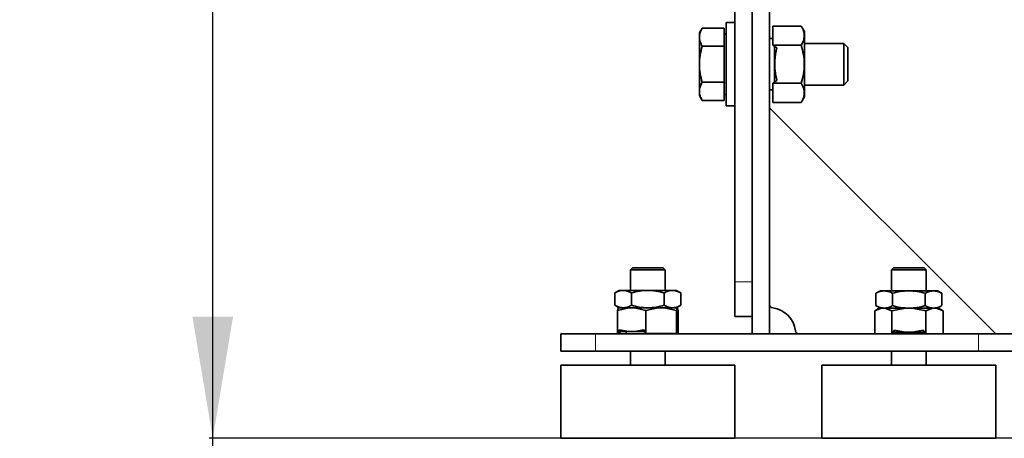
# Model space of a CAD drawing. Units: millimetres. Extents: x 412 to 4460, y 97 to 3271.
# Drawn here: x 412 to 695, y 1694 to 1814 of the extents above; entities that cross this region are included whole.
import ezdxf

# ---------------------------------------------------------------- set-up
doc = ezdxf.new("R2010")
doc.units = ezdxf.units.MM
doc.linetypes.add('Amconstr', pattern=[9999, 9999, 0])
doc.layers.add('AM_5', color=3, linetype='Continuous', lineweight=25)
doc.layers.add('AM_CL', color=1, linetype='Amconstr', lineweight=25)
doc.styles.get("Standard").update_dxf_attribs({"font": 'ISOCP.SHX'})
doc.dimstyles.new('AM_ISO$0', dxfattribs={"dimtxt": 3.5, "dimasz": 3.5, "dimexe": 1, "dimexo": 1, "dimgap": 1.5, "dimtad": 1, "dimdsep": 46, "dimtxsty": 'STANDARD', "dimcen": 0, "dimclrd": 256, "dimclre": 256, "dimclrt": 2, "dimadec": 0, "dimazin": 2, "dimtp": 0.1, "dimtm": 0.1, "dimtfac": 0.71, "dimtdec": 3, "dimtmove": 0, "dimatfit": 3, "dimfxl": 1, "dimlwd": -1, "dimlwe": -1, "dimarcsym": 1})

# ---------------------------------------------------------------- blocks, each defined once
blk = doc.blocks.new('*D7')
at = {"layer": 'AM_5', "linetype": 'ByBlock', "transparency": 16777216}
for p, q in [((943.27, 3060.91), (466.95, 3060.91)), ((467.95, 1728.91), (467.95, 3025.91)), ((932.94, 1693.91), (466.95, 1693.91))]:
    blk.add_line(p, q, dxfattribs=at)
at = {"layer": 'AM_5', "transparency": 16777216}
for points in [[(462.11, 3025.91), (473.78, 3025.91), (467.95, 3060.91)], [(462.11, 1728.91), (473.78, 1728.91), (467.95, 1693.91)]]:
    blk.add_solid(points, dxfattribs=at)
at = {"layer": 'Defpoints', "color": 0, "transparency": 16777216}
for p in [(467.95, 3060.91), (944.27, 3060.91), (933.94, 1693.91)]:
    blk.add_point(p, dxfattribs=at)
at = {"layer": 'AM_5', "color": 2, "transparency": 16777216, "insert": (435.45, 2377.41), "char_height": 35, "attachment_point": 5, "rotation": 90}
blk.add_mtext('ca.1367', dxfattribs=at)

msp = doc.modelspace()

# ---------------------------------------------------------------- linework, layer by layer
at = {"color": 7, "linetype": 'Continuous', "lineweight": 35}
for p, q in [((622.944, 1949.028), (622.944, 1738.91)), ((617.944, 1738.91), (617.944, 1918.028)), ((622.944, 1821.41), (622.944, 1723.91)), ((627.944, 1821.41), (627.944, 1723.91)), ((617.944, 1813.41), (615.444, 1813.41)), ((615.444, 1789.41), (615.444, 1813.41)), ((608.568, 1811.803), (607.764, 1810.41)), ((614.844, 1811.803), (608.568, 1811.803)), ((614.844, 1806.606), (614.844, 1811.803)), ((628.901, 1812.38), (637.035, 1812.38)), ((628.901, 1806.895), (628.901, 1812.38)), ((637.944, 1810.805), (637.035, 1812.38)), ((637.944, 1810.805), (637.944, 1801.41)), ((607.764, 1810.41), (607.764, 1809.204)), ((607.764, 1809.204), (607.764, 1801.41)), ((615.444, 1810.11), (614.844, 1810.11)), ((628.901, 1808.81), (627.944, 1808.81)), ((614.844, 1806.606), (608.568, 1806.606)), ((614.844, 1796.214), (614.844, 1806.606)), ((628.901, 1806.895), (637.035, 1806.895)), ((630.034, 1806.091), (628.901, 1806.895)), ((629.344, 1806.581), (629.344, 1796.24)), ((649.244, 1807.41), (637.944, 1807.41)), ((650.444, 1806.21), (649.244, 1807.41)), ((649.244, 1795.41), (649.244, 1807.41)), ((650.444, 1796.61), (650.444, 1806.21)), ((607.764, 1801.41), (607.764, 1793.616)), ((637.944, 1801.41), (637.944, 1792.015)), ((628.901, 1795.925), (630.034, 1796.729)), ((649.244, 1795.41), (650.444, 1796.61)), ((607.764, 1793.616), (607.764, 1792.41)), ((614.844, 1796.214), (608.568, 1796.214)), ((614.844, 1791.018), (614.844, 1796.214)), ((627.944, 1794.01), (628.901, 1794.01)), ((628.901, 1795.925), (637.035, 1795.925)), ((628.901, 1790.441), (628.901, 1795.925)), ((637.944, 1795.41), (649.244, 1795.41)), ((607.764, 1792.41), (608.568, 1791.018)), ((608.568, 1791.018), (614.844, 1791.018)), ((614.844, 1792.71), (615.444, 1792.71)), ((637.035, 1790.441), (637.944, 1792.015)), ((615.444, 1789.41), (617.944, 1789.41)), ((627.944, 1788.91), (692.944, 1723.91)), ((637.035, 1790.441), (628.901, 1790.441)), ((588.569, 1742.91), (587.944, 1742.285)), ((597.319, 1742.91), (588.569, 1742.91)), ((597.944, 1742.285), (597.319, 1742.91)), ((663.569, 1742.91), (662.944, 1742.285)), ((672.319, 1742.91), (663.569, 1742.91)), ((672.944, 1742.285), (672.319, 1742.91)), ((587.944, 1742.285), (587.944, 1736.41)), ((597.13, 1742.285), (587.944, 1742.285)), ((597.944, 1742.285), (597.13, 1742.285)), ((597.944, 1736.41), (597.944, 1742.285)), ((662.944, 1742.285), (662.944, 1736.305)), ((672.13, 1742.285), (662.944, 1742.285)), ((672.944, 1742.285), (672.13, 1742.285)), ((672.944, 1736.305), (672.944, 1742.285)), ((617.944, 1738.91), (617.944, 1728.91)), ((584.76, 1736.41), (583.494, 1735.679)), ((583.494, 1735.679), (583.494, 1732.141)), ((585.857, 1736.41), (584.76, 1736.41)), ((592.944, 1736.41), (585.857, 1736.41)), ((588.219, 1735.679), (588.219, 1732.141)), ((600.032, 1736.41), (592.944, 1736.41)), ((597.669, 1735.679), (597.669, 1732.141)), ((601.128, 1736.41), (600.032, 1736.41)), ((602.394, 1735.679), (601.128, 1736.41)), ((602.394, 1735.679), (602.394, 1732.141)), ((659.76, 1736.305), (658.494, 1735.574)), ((658.494, 1735.574), (658.494, 1732.036)), ((660.857, 1736.305), (659.76, 1736.305)), ((667.944, 1736.305), (660.857, 1736.305)), ((663.219, 1735.574), (663.219, 1732.036)), ((675.032, 1736.305), (667.944, 1736.305)), ((672.669, 1735.574), (672.669, 1732.036)), ((676.128, 1736.305), (675.032, 1736.305)), ((677.394, 1735.574), (676.128, 1736.305)), ((677.394, 1735.574), (677.394, 1732.036)), ((583.494, 1732.141), (584.76, 1731.41)), ((587.482, 1731.41), (584.187, 1730.683)), ((584.404, 1731.41), (584.187, 1730.683)), ((584.404, 1731.41), (587.482, 1731.41)), ((587.482, 1731.41), (589.108, 1731.41)), ((589.108, 1731.41), (592.404, 1730.683)), ((589.108, 1731.41), (595.916, 1731.41)), ((595.916, 1731.41), (592.404, 1730.683)), ((595.916, 1731.41), (597.649, 1731.41)), ((597.649, 1731.41), (601.161, 1730.683)), ((597.649, 1731.41), (601.378, 1731.41)), ((601.128, 1731.41), (602.394, 1732.141)), ((601.378, 1731.41), (601.161, 1730.683)), ((601.378, 1731.41), (601.485, 1731.41)), ((601.485, 1731.41), (601.702, 1730.683)), ((659.389, 1731.305), (658.129, 1730.578)), ((660.097, 1731.305), (658.129, 1730.578)), ((658.494, 1732.036), (659.76, 1731.305)), ((659.389, 1731.305), (660.097, 1731.305)), ((660.097, 1731.305), (661.068, 1731.305)), ((661.068, 1731.305), (663.037, 1730.578)), ((661.068, 1731.305), (666.973, 1731.305)), ((666.973, 1731.305), (663.037, 1730.578)), ((666.973, 1731.305), (668.915, 1731.305)), ((668.915, 1731.305), (672.852, 1730.578)), ((668.915, 1731.305), (674.82, 1731.305)), ((674.82, 1731.305), (672.852, 1730.578)), ((674.82, 1731.305), (675.791, 1731.305)), ((675.791, 1731.305), (677.759, 1730.578)), ((675.791, 1731.305), (676.499, 1731.305)), ((676.128, 1731.305), (677.394, 1732.036)), ((677.759, 1730.578), (676.499, 1731.305)), ((584.187, 1730.683), (584.187, 1724.015)), ((592.404, 1730.683), (592.404, 1724.015)), ((601.161, 1730.683), (601.161, 1724.015)), ((601.702, 1724.015), (601.702, 1730.683)), ((622.944, 1728.91), (617.944, 1728.91)), ((658.129, 1730.578), (658.129, 1723.91)), ((663.037, 1730.578), (663.037, 1723.91)), ((672.852, 1730.578), (672.852, 1723.91)), ((677.759, 1730.578), (677.759, 1723.91)), ((567.944, 1723.91), (567.944, 1718.91)), ((567.944, 1723.91), (577.944, 1723.91)), ((577.944, 1723.91), (687.944, 1723.91)), ((584.187, 1724.015), (584.825, 1725.081)), ((584.727, 1724.015), (584.187, 1724.015)), ((584.825, 1725.081), (584.653, 1724.56)), ((584.653, 1724.56), (587.482, 1724.56)), ((585.075, 1724.56), (584.727, 1724.015)), ((584.825, 1725.081), (587.482, 1724.56)), ((586.694, 1724.56), (586.694, 1723.91)), ((587.482, 1724.56), (589.108, 1724.56)), ((589.108, 1724.56), (591.765, 1725.081)), ((589.108, 1724.56), (592.077, 1724.56)), ((591.765, 1725.081), (592.404, 1724.015)), ((592.404, 1724.015), (601.161, 1724.015)), ((599.194, 1723.91), (599.194, 1724.015)), ((601.161, 1724.015), (601.203, 1725.081)), ((601.702, 1724.015), (601.161, 1724.015)), ((601.182, 1724.56), (601.378, 1724.56)), ((601.203, 1725.081), (601.378, 1724.56)), ((601.378, 1724.56), (601.485, 1724.56)), ((601.485, 1724.56), (601.66, 1725.081)), ((601.66, 1725.081), (601.702, 1724.015)), ((663.037, 1723.91), (663.799, 1724.976)), ((663.427, 1724.455), (666.973, 1724.455)), ((663.799, 1724.976), (666.973, 1724.455)), ((666.973, 1724.455), (668.915, 1724.455)), ((668.915, 1724.455), (672.089, 1724.976)), ((668.915, 1724.455), (672.462, 1724.455)), ((672.089, 1724.976), (672.852, 1723.91)), ((687.944, 1723.91), (697.944, 1723.91)), ((567.944, 1718.91), (577.944, 1718.91)), ((577.944, 1718.91), (687.944, 1718.91)), ((587.944, 1718.91), (587.944, 1714.91)), ((597.944, 1714.91), (597.944, 1718.91)), ((662.944, 1718.91), (662.944, 1714.91)), ((672.944, 1714.91), (672.944, 1718.91)), ((687.944, 1718.91), (697.944, 1718.91)), ((567.947, 1714.91), (567.947, 1693.91)), ((613.871, 1714.91), (567.947, 1714.91)), ((617.942, 1714.91), (613.871, 1714.91)), ((617.942, 1693.91), (617.942, 1714.91)), ((642.947, 1714.91), (642.947, 1693.91)), ((688.871, 1714.91), (642.947, 1714.91)), ((692.942, 1714.91), (688.871, 1714.91)), ((692.942, 1693.91), (692.942, 1714.91)), ((613.871, 1693.91), (567.947, 1693.91)), ((617.942, 1693.91), (613.871, 1693.91)), ((688.871, 1693.91), (642.947, 1693.91)), ((692.942, 1693.91), (688.871, 1693.91))]:
    msp.add_line(p, q, dxfattribs=at)
at = {"color": 8, "linetype": 'Continuous', "lineweight": 18}
for p, q in [((622.944, 1738.91), (617.944, 1738.91)), ((577.944, 1723.91), (577.944, 1718.91)), ((687.944, 1723.91), (687.944, 1718.91))]:
    msp.add_line(p, q, dxfattribs=at)
at = {"color": 7, "linetype": 'Continuous', "lineweight": 35}
for centre, radius, start, end in [((628.944, 1732.351), 1, 180, 263.24367), ((627.944, 1723.91), 7.5, 6.75633, 83.24367), ((636.385, 1724.91), 1, 186.75633, 270)]:
    msp.add_arc(centre, radius, start, end, dxfattribs=at)
for points, knots in [([(607.764, 1809.204), (607.805, 1809.64), (607.887, 1810.52), (608.339, 1811.372), (608.568, 1811.803)], [0, 0, 0, 0, 0.4945107, 1, 1, 1, 1]), ([(637.035, 1812.38), (637.28, 1811.904), (637.776, 1810.941), (637.957, 1809.515), (637.691, 1808.152), (637.255, 1807.317), (637.035, 1806.895)], [0, 0, 0, 0, 0.2646136, 0.5349658, 0.7653524, 1, 1, 1, 1]), ([(608.568, 1806.606), (608.343, 1807.028), (607.89, 1807.88), (607.806, 1808.76), (607.764, 1809.204)], [0, 0, 0, 0, 0.495458, 1, 1, 1, 1]), ([(607.764, 1801.41), (607.805, 1802.281), (607.887, 1804.042), (608.339, 1805.745), (608.568, 1806.606)], [0, 0, 0, 0, 0.4945107, 1, 1, 1, 1]), ([(630.034, 1796.729), (629.831, 1797.656), (629.42, 1799.532), (629.329, 1802.713), (629.781, 1804.878), (630.034, 1806.091)], [0, 0, 0, 0, 0.3006225, 0.6082966, 1, 1, 1, 1]), ([(637.035, 1806.895), (637.266, 1806.004), (637.732, 1804.206), (637.958, 1801.429), (637.736, 1798.633), (637.27, 1796.834), (637.035, 1795.925)], [0, 0, 0, 0, 0.2477278, 0.4999976, 0.7472541, 1, 1, 1, 1]), ([(608.568, 1796.214), (608.343, 1797.058), (607.89, 1798.761), (607.806, 1800.522), (607.764, 1801.41)], [0, 0, 0, 0, 0.495458, 1, 1, 1, 1]), ([(607.764, 1793.616), (607.805, 1794.051), (607.887, 1794.932), (608.339, 1795.783), (608.568, 1796.214)], [0, 0, 0, 0, 0.4945107, 1, 1, 1, 1]), ([(608.568, 1791.018), (608.343, 1791.44), (607.89, 1792.291), (607.806, 1793.172), (607.764, 1793.616)], [0, 0, 0, 0, 0.495458, 1, 1, 1, 1]), ([(637.035, 1795.925), (637.28, 1795.449), (637.776, 1794.487), (637.957, 1793.061), (637.691, 1791.698), (637.255, 1790.862), (637.035, 1790.441)], [0, 0, 0, 0, 0.2646136, 0.5349658, 0.7653524, 1, 1, 1, 1]), ([(583.494, 1735.679), (583.878, 1735.884), (584.652, 1736.296), (585.453, 1736.372), (585.857, 1736.41)], [0, 0, 0, 0, 0.495458, 1, 1, 1, 1]), ([(585.857, 1736.41), (586.253, 1736.373), (587.053, 1736.299), (587.828, 1735.887), (588.219, 1735.679)], [0, 0, 0, 0, 0.4945107, 1, 1, 1, 1]), ([(588.219, 1735.679), (588.987, 1735.884), (590.535, 1736.296), (592.136, 1736.372), (592.944, 1736.41)], [0, 0, 0, 0, 0.495458, 1, 1, 1, 1]), ([(592.944, 1736.41), (593.736, 1736.373), (595.337, 1736.299), (596.886, 1735.887), (597.669, 1735.679)], [0, 0, 0, 0, 0.4945107, 1, 1, 1, 1]), ([(597.669, 1735.679), (598.053, 1735.884), (598.827, 1736.296), (599.628, 1736.372), (600.032, 1736.41)], [0, 0, 0, 0, 0.495458, 1, 1, 1, 1]), ([(600.032, 1736.41), (600.428, 1736.373), (601.228, 1736.299), (602.003, 1735.887), (602.394, 1735.679)], [0, 0, 0, 0, 0.49451072, 1, 1, 1, 1]), ([(658.494, 1735.574), (658.878, 1735.779), (659.652, 1736.191), (660.453, 1736.267), (660.857, 1736.305)], [0, 0, 0, 0, 0.495458, 1, 1, 1, 1]), ([(660.857, 1736.305), (661.253, 1736.269), (662.053, 1736.194), (662.828, 1735.782), (663.219, 1735.574)], [0, 0, 0, 0, 0.4945107, 1, 1, 1, 1]), ([(663.219, 1735.574), (663.987, 1735.779), (665.535, 1736.191), (667.136, 1736.267), (667.944, 1736.305)], [0, 0, 0, 0, 0.495458, 1, 1, 1, 1]), ([(667.944, 1736.305), (668.736, 1736.269), (670.337, 1736.194), (671.886, 1735.782), (672.669, 1735.574)], [0, 0, 0, 0, 0.4945107, 1, 1, 1, 1]), ([(672.669, 1735.574), (673.053, 1735.779), (673.827, 1736.191), (674.628, 1736.267), (675.032, 1736.305)], [0, 0, 0, 0, 0.495458, 1, 1, 1, 1]), ([(675.032, 1736.305), (675.428, 1736.269), (676.228, 1736.194), (677.003, 1735.782), (677.394, 1735.574)], [0, 0, 0, 0, 0.49451072, 1, 1, 1, 1]), ([(585.857, 1731.41), (585.461, 1731.447), (584.66, 1731.522), (583.886, 1731.933), (583.494, 1732.141)], [0, 0, 0, 0, 0.4945107, 1, 1, 1, 1]), ([(588.219, 1732.141), (587.835, 1731.937), (587.061, 1731.525), (586.261, 1731.449), (585.857, 1731.41)], [0, 0, 0, 0, 0.495458, 1, 1, 1, 1]), ([(592.944, 1731.41), (592.152, 1731.447), (590.551, 1731.522), (589.002, 1731.933), (588.219, 1732.141)], [0, 0, 0, 0, 0.4945107, 1, 1, 1, 1]), ([(597.669, 1732.141), (596.902, 1731.937), (595.353, 1731.525), (593.752, 1731.449), (592.944, 1731.41)], [0, 0, 0, 0, 0.495458, 1, 1, 1, 1]), ([(600.032, 1731.41), (599.636, 1731.447), (598.835, 1731.522), (598.061, 1731.933), (597.669, 1732.141)], [0, 0, 0, 0, 0.49451073, 1, 1, 1, 1]), ([(602.394, 1732.141), (602.01, 1731.937), (601.236, 1731.525), (600.436, 1731.449), (600.032, 1731.41)], [0, 0, 0, 0, 0.495458, 1, 1, 1, 1]), ([(660.857, 1731.305), (660.461, 1731.342), (659.66, 1731.417), (658.886, 1731.828), (658.494, 1732.036)], [0, 0, 0, 0, 0.4945107, 1, 1, 1, 1]), ([(663.219, 1732.036), (662.835, 1731.832), (662.061, 1731.42), (661.261, 1731.344), (660.857, 1731.305)], [0, 0, 0, 0, 0.495458, 1, 1, 1, 1]), ([(667.944, 1731.305), (667.152, 1731.342), (665.551, 1731.417), (664.002, 1731.828), (663.219, 1732.036)], [0, 0, 0, 0, 0.4945107, 1, 1, 1, 1]), ([(672.669, 1732.036), (671.902, 1731.832), (670.353, 1731.42), (668.752, 1731.344), (667.944, 1731.305)], [0, 0, 0, 0, 0.495458, 1, 1, 1, 1]), ([(675.032, 1731.305), (674.636, 1731.342), (673.835, 1731.417), (673.061, 1731.828), (672.669, 1732.036)], [0, 0, 0, 0, 0.49451073, 1, 1, 1, 1]), ([(677.394, 1732.036), (677.01, 1731.832), (676.236, 1731.42), (675.436, 1731.344), (675.032, 1731.305)], [0, 0, 0, 0, 0.495458, 1, 1, 1, 1])]:
    msp.add_open_spline(points, degree=3, knots=knots, dxfattribs=at)
at = {"layer": 'AM_CL'}
msp.add_xline((467.947, 1693.91), (0, 1), dxfattribs=at)

# ---------------------------------------------------------------- dimensions: what is measured, and where the dimension line sits
at = {"layer": 'AM_5'}
dim = msp.add_linear_dim(base=(467.947, 3060.91), p1=(933.944, 1693.91), p2=(944.268, 3060.91), angle=90, text='ca.<>', dimstyle='AM_ISO$0', override={"dimtxt": 35, "dimasz": 35, "dimgap": 15}, dxfattribs=at)
dim.commit()
dim.dimension.update_dxf_attribs({"geometry": '*D7', "text_midpoint": (467.947, 2377.41), "dimtype": 160})

doc.saveas('drawing.dxf')
